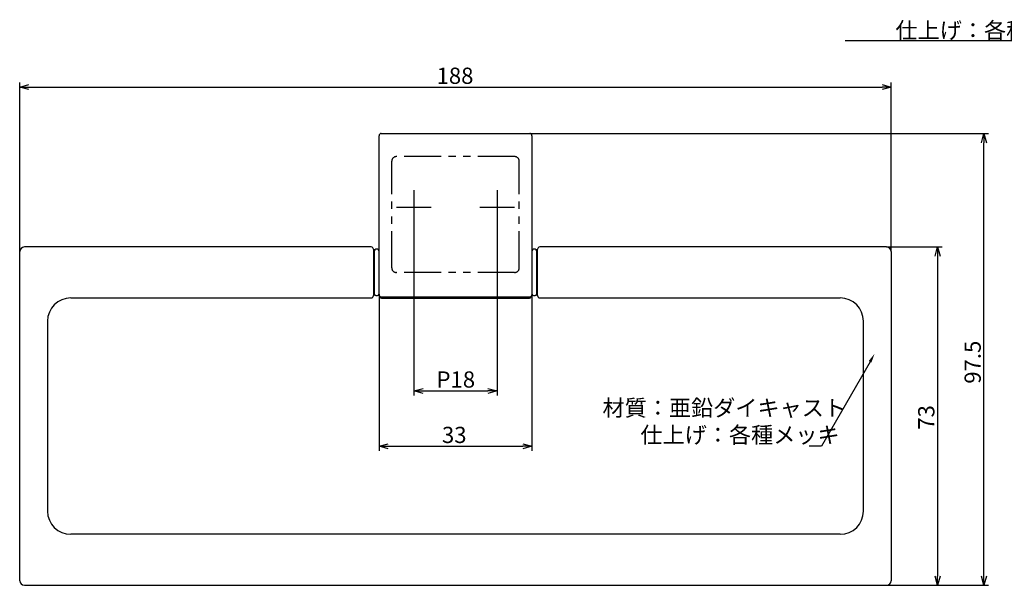
# Model space of a CAD drawing. Extents: x -986 to -647, y -463 to -220.
# Drawn here: x -986 to -773, y -463 to -341 of the extents above; entities that cross this region are included whole.
import ezdxf

# ---------------------------------------------------------------- set-up
doc = ezdxf.new("R2010")
doc.units = 0
doc.header["$LTSCALE"] = 0.5
doc.linetypes.add('CENTER2', pattern=[28.575, 19.05, -3.175, 3.175, -3.175])
doc.linetypes.add('PHANTOM2', pattern=[31.75, 15.875, -3.175, 3.175, -3.175, 3.175, -3.175])
doc.layers.get('0').update_dxf_attribs({"linetype": 'CONTINUOUS'})
for name, color, linetype in [('01', 1, 'CONTINUOUS'), ('1CENTER', 7, 'CENTER2'), ('1DIM', 7, 'CONTINUOUS'), ('1PHANTOM', 7, 'PHANTOM2')]:
    doc.layers.add(name, color=color, linetype=linetype)
doc.styles.get("Standard").update_dxf_attribs({"font": 'txt.shx', "bigfont": 'extfont.shx'})

msp = doc.modelspace()

# ---------------------------------------------------------------- linework, layer by layer
at = {"linetype": 'BYBLOCK'}
for p, q in [((-985.66, -355.55), (-983.66, -355.02)), ((-983.66, -356.09), (-985.66, -355.55)), ((-985.66, -355.55), (-983.66, -355.55)), ((-799.66, -355.02), (-797.66, -355.55)), ((-797.66, -355.55), (-799.66, -356.09)), ((-797.66, -355.55), (-799.66, -355.55)), ((-778.2, -367.55), (-777.66, -365.55)), ((-777.66, -365.55), (-777.13, -367.55)), ((-777.66, -365.55), (-777.66, -367.55)), ((-788.2, -392.05), (-787.66, -390.05)), ((-787.66, -390.05), (-787.13, -392.05)), ((-787.66, -390.05), (-787.66, -392.05)), ((-900.66, -421.09), (-898.66, -420.56)), ((-898.66, -421.63), (-900.66, -421.09)), ((-900.66, -421.09), (-898.66, -421.09)), ((-884.66, -420.56), (-882.66, -421.09)), ((-882.66, -421.09), (-884.66, -421.63)), ((-882.66, -421.09), (-884.66, -421.09)), ((-908.16, -433.05), (-906.16, -432.52)), ((-906.16, -433.59), (-908.16, -433.05)), ((-908.16, -433.05), (-906.16, -433.05)), ((-877.16, -432.52), (-875.16, -433.05)), ((-875.16, -433.05), (-877.16, -433.59)), ((-875.16, -433.05), (-877.16, -433.05)), ((-787.66, -463.05), (-788.2, -461.05)), ((-787.13, -461.05), (-787.66, -463.05)), ((-787.66, -463.05), (-787.66, -461.05)), ((-777.66, -463.05), (-778.2, -461.05)), ((-777.13, -461.05), (-777.66, -463.05)), ((-777.66, -463.05), (-777.66, -461.05))]:
    msp.add_line(p, q, dxfattribs=at)
at = {"layer": '01'}
for p, q in [((-908.16, -391.82), (-908.16, -366.05)), ((-907.66, -365.55), (-875.66, -365.55)), ((-875.16, -366.05), (-875.16, -391.82)), ((-909.36, -390.55), (-909.36, -400.55)), ((-873.96, -400.55), (-873.96, -390.55)), ((-985.66, -394.98), (-985.66, -391.05)), ((-909.16, -400.25), (-909.16, -390.85)), ((-908.16, -400.34), (-908.16, -391.82)), ((-875.16, -391.82), (-875.16, -400.34)), ((-874.16, -390.85), (-874.16, -400.25)), ((-797.66, -391.05), (-797.66, -394.98)), ((-985.66, -458.12), (-985.66, -394.98)), ((-797.66, -394.98), (-797.66, -458.12)), ((-907.91, -400.79), (-907.91, -400.77)), ((-875.41, -400.77), (-875.41, -400.79)), ((-979.66, -406.06), (-979.66, -447.06)), ((-803.66, -447.05), (-803.66, -406.05)), ((-985.66, -462.05), (-985.66, -458.12)), ((-797.66, -458.12), (-797.66, -462.05))]:
    msp.add_line(p, q, dxfattribs=at)
for points in [[(-909.86, -390.05, 0), (-911.05, -390.05, 0), (-912.24, -390.05, 0), (-913.43, -390.05, 0), (-914.61, -390.05, 0), (-915.8, -390.05, 0), (-916.99, -390.05, 0), (-918.18, -390.05, 0), (-919.36, -390.05, 0), (-920.55, -390.05, 0), (-921.74, -390.05, 0), (-922.92, -390.05, 0), (-924.11, -390.05, 0), (-925.3, -390.05, 0), (-926.49, -390.05, 0), (-927.67, -390.05, 0), (-928.86, -390.05, 0), (-930.05, -390.05, 0), (-931.24, -390.05, 0), (-932.42, -390.05, 0), (-933.61, -390.05, 0), (-934.8, -390.05, 0), (-935.99, -390.05, 0), (-937.17, -390.05, 0), (-938.36, -390.05, 0), (-939.55, -390.05, 0), (-940.73, -390.05, 0), (-941.92, -390.05, 0), (-943.11, -390.05, 0), (-944.3, -390.05, 0), (-945.48, -390.05, 0), (-946.67, -390.05, 0), (-947.86, -390.05, 0), (-949.04, -390.05, 0), (-950.23, -390.05, 0), (-951.42, -390.05, 0), (-952.61, -390.05, 0), (-953.79, -390.05, 0), (-954.98, -390.05, 0), (-956.17, -390.05, 0), (-957.36, -390.05, 0), (-958.54, -390.05, 0), (-959.73, -390.05, 0), (-960.92, -390.05, 0), (-962.11, -390.05, 0), (-963.29, -390.05, 0), (-964.48, -390.05, 0), (-965.67, -390.05, 0), (-966.86, -390.05, 0), (-968.04, -390.05, 0), (-969.23, -390.05, 0), (-970.42, -390.05, 0), (-971.6, -390.05, 0), (-972.79, -390.05, 0), (-973.98, -390.05, 0), (-975.17, -390.05, 0), (-976.35, -390.05, 0), (-977.54, -390.05, 0), (-978.73, -390.05, 0), (-979.91, -390.05, 0), (-981.1, -390.05, 0), (-982.29, -390.05, 0), (-983.48, -390.05, 0), (-984.66, -390.05, 0)], [(-908.46, -390.55, 0), (-908.47, -390.55, 0), (-908.48, -390.55, 0), (-908.48, -390.55, 0), (-908.49, -390.55, 0), (-908.5, -390.55, 0), (-908.5, -390.55, 0), (-908.51, -390.55, 0), (-908.51, -390.55, 0), (-908.52, -390.55, 0), (-908.53, -390.55, 0), (-908.53, -390.55, 0), (-908.54, -390.55, 0), (-908.55, -390.55, 0), (-908.55, -390.55, 0), (-908.56, -390.55, 0), (-908.57, -390.55, 0), (-908.57, -390.55, 0), (-908.58, -390.55, 0), (-908.59, -390.55, 0), (-908.59, -390.55, 0), (-908.6, -390.55, 0), (-908.6, -390.55, 0), (-908.61, -390.55, 0), (-908.62, -390.55, 0), (-908.62, -390.55, 0), (-908.63, -390.55, 0), (-908.64, -390.55, 0), (-908.64, -390.55, 0), (-908.65, -390.55, 0), (-908.65, -390.55, 0), (-908.66, -390.55, 0), (-908.67, -390.55, 0), (-908.67, -390.55, 0), (-908.68, -390.55, 0), (-908.69, -390.55, 0), (-908.69, -390.55, 0), (-908.7, -390.55, 0), (-908.71, -390.55, 0), (-908.71, -390.55, 0), (-908.72, -390.55, 0), (-908.73, -390.55, 0), (-908.73, -390.55, 0), (-908.74, -390.55, 0), (-908.74, -390.55, 0), (-908.75, -390.55, 0), (-908.76, -390.55, 0), (-908.76, -390.55, 0), (-908.77, -390.55, 0), (-908.78, -390.55, 0), (-908.78, -390.55, 0), (-908.79, -390.55, 0), (-908.79, -390.55, 0), (-908.8, -390.55, 0), (-908.81, -390.55, 0), (-908.81, -390.55, 0), (-908.82, -390.55, 0), (-908.83, -390.55, 0), (-908.83, -390.55, 0), (-908.84, -390.55, 0), (-908.85, -390.55, 0), (-908.85, -390.55, 0), (-908.86, -390.55, 0), (-908.86, -390.55, 0)], [(-874.46, -390.55, 0), (-874.47, -390.55, 0), (-874.48, -390.55, 0), (-874.48, -390.55, 0), (-874.49, -390.55, 0), (-874.5, -390.55, 0), (-874.5, -390.55, 0), (-874.51, -390.55, 0), (-874.51, -390.55, 0), (-874.52, -390.55, 0), (-874.53, -390.55, 0), (-874.53, -390.55, 0), (-874.54, -390.55, 0), (-874.55, -390.55, 0), (-874.55, -390.55, 0), (-874.56, -390.55, 0), (-874.57, -390.55, 0), (-874.57, -390.55, 0), (-874.58, -390.55, 0), (-874.59, -390.55, 0), (-874.59, -390.55, 0), (-874.6, -390.55, 0), (-874.6, -390.55, 0), (-874.61, -390.55, 0), (-874.62, -390.55, 0), (-874.62, -390.55, 0), (-874.63, -390.55, 0), (-874.64, -390.55, 0), (-874.64, -390.55, 0), (-874.65, -390.55, 0), (-874.65, -390.55, 0), (-874.66, -390.55, 0), (-874.67, -390.55, 0), (-874.67, -390.55, 0), (-874.68, -390.55, 0), (-874.69, -390.55, 0), (-874.69, -390.55, 0), (-874.7, -390.55, 0), (-874.71, -390.55, 0), (-874.71, -390.55, 0), (-874.72, -390.55, 0), (-874.73, -390.55, 0), (-874.73, -390.55, 0), (-874.74, -390.55, 0), (-874.74, -390.55, 0), (-874.75, -390.55, 0), (-874.76, -390.55, 0), (-874.76, -390.55, 0), (-874.77, -390.55, 0), (-874.78, -390.55, 0), (-874.78, -390.55, 0), (-874.79, -390.55, 0), (-874.79, -390.55, 0), (-874.8, -390.55, 0), (-874.81, -390.55, 0), (-874.81, -390.55, 0), (-874.82, -390.55, 0), (-874.83, -390.55, 0), (-874.83, -390.55, 0), (-874.84, -390.55, 0), (-874.85, -390.55, 0), (-874.85, -390.55, 0), (-874.86, -390.55, 0), (-874.86, -390.55, 0)], [(-798.66, -390.05, 0), (-799.85, -390.05, 0), (-801.04, -390.05, 0), (-802.23, -390.05, 0), (-803.41, -390.05, 0), (-804.6, -390.05, 0), (-805.79, -390.05, 0), (-806.98, -390.05, 0), (-808.16, -390.05, 0), (-809.35, -390.05, 0), (-810.54, -390.05, 0), (-811.73, -390.05, 0), (-812.91, -390.05, 0), (-814.1, -390.05, 0), (-815.29, -390.05, 0), (-816.47, -390.05, 0), (-817.66, -390.05, 0), (-818.85, -390.05, 0), (-820.04, -390.05, 0), (-821.22, -390.05, 0), (-822.41, -390.05, 0), (-823.6, -390.05, 0), (-824.78, -390.05, 0), (-825.97, -390.05, 0), (-827.16, -390.05, 0), (-828.35, -390.05, 0), (-829.53, -390.05, 0), (-830.72, -390.05, 0), (-831.91, -390.05, 0), (-833.1, -390.05, 0), (-834.28, -390.05, 0), (-835.47, -390.05, 0), (-836.66, -390.05, 0), (-837.85, -390.05, 0), (-839.03, -390.05, 0), (-840.22, -390.05, 0), (-841.41, -390.05, 0), (-842.6, -390.05, 0), (-843.78, -390.05, 0), (-844.97, -390.05, 0), (-846.16, -390.05, 0), (-847.34, -390.05, 0), (-848.53, -390.05, 0), (-849.72, -390.05, 0), (-850.91, -390.05, 0), (-852.09, -390.05, 0), (-853.28, -390.05, 0), (-854.47, -390.05, 0), (-855.65, -390.05, 0), (-856.84, -390.05, 0), (-858.03, -390.05, 0), (-859.22, -390.05, 0), (-860.4, -390.05, 0), (-861.59, -390.05, 0), (-862.78, -390.05, 0), (-863.97, -390.05, 0), (-865.15, -390.05, 0), (-866.34, -390.05, 0), (-867.53, -390.05, 0), (-868.72, -390.05, 0), (-869.9, -390.05, 0), (-871.09, -390.05, 0), (-872.28, -390.05, 0), (-873.46, -390.05, 0)], [(-909.16, -392.65, 0), (-909.17, -392.65, 0), (-909.17, -392.65, 0), (-909.17, -392.65, 0), (-909.18, -392.65, 0), (-909.18, -392.65, 0), (-909.18, -392.65, 0), (-909.19, -392.65, 0), (-909.19, -392.65, 0), (-909.19, -392.65, 0), (-909.2, -392.65, 0), (-909.2, -392.65, 0), (-909.2, -392.65, 0), (-909.21, -392.65, 0), (-909.21, -392.65, 0), (-909.21, -392.65, 0), (-909.22, -392.65, 0), (-909.22, -392.65, 0), (-909.22, -392.65, 0), (-909.23, -392.65, 0), (-909.23, -392.65, 0), (-909.23, -392.65, 0), (-909.23, -392.65, 0), (-909.24, -392.65, 0), (-909.24, -392.65, 0), (-909.24, -392.65, 0), (-909.25, -392.65, 0), (-909.25, -392.65, 0), (-909.25, -392.65, 0), (-909.26, -392.65, 0), (-909.26, -392.65, 0), (-909.26, -392.65, 0), (-909.27, -392.65, 0), (-909.27, -392.65, 0), (-909.27, -392.65, 0), (-909.28, -392.65, 0), (-909.28, -392.65, 0), (-909.28, -392.65, 0), (-909.28, -392.65, 0), (-909.29, -392.65, 0), (-909.29, -392.65, 0), (-909.29, -392.65, 0), (-909.3, -392.65, 0), (-909.3, -392.65, 0), (-909.3, -392.65, 0), (-909.31, -392.65, 0), (-909.31, -392.65, 0), (-909.31, -392.65, 0), (-909.32, -392.65, 0), (-909.32, -392.65, 0), (-909.32, -392.65, 0), (-909.33, -392.65, 0), (-909.33, -392.65, 0), (-909.33, -392.65, 0), (-909.34, -392.65, 0), (-909.34, -392.65, 0), (-909.34, -392.65, 0), (-909.35, -392.65, 0), (-909.35, -392.65, 0), (-909.35, -392.65, 0), (-909.36, -392.65, 0), (-909.36, -392.65, 0), (-909.36, -392.65, 0), (-909.36, -392.65, 0)], [(-873.96, -392.65, 0), (-873.97, -392.65, 0), (-873.97, -392.65, 0), (-873.97, -392.65, 0), (-873.98, -392.65, 0), (-873.98, -392.65, 0), (-873.98, -392.65, 0), (-873.99, -392.65, 0), (-873.99, -392.65, 0), (-873.99, -392.65, 0), (-874, -392.65, 0), (-874, -392.65, 0), (-874, -392.65, 0), (-874.01, -392.65, 0), (-874.01, -392.65, 0), (-874.01, -392.65, 0), (-874.01, -392.65, 0), (-874.02, -392.65, 0), (-874.02, -392.65, 0), (-874.02, -392.65, 0), (-874.03, -392.65, 0), (-874.03, -392.65, 0), (-874.03, -392.65, 0), (-874.04, -392.65, 0), (-874.04, -392.65, 0), (-874.04, -392.65, 0), (-874.05, -392.65, 0), (-874.05, -392.65, 0), (-874.05, -392.65, 0), (-874.06, -392.65, 0), (-874.06, -392.65, 0), (-874.06, -392.65, 0), (-874.07, -392.65, 0), (-874.07, -392.65, 0), (-874.07, -392.65, 0), (-874.08, -392.65, 0), (-874.08, -392.65, 0), (-874.08, -392.65, 0), (-874.09, -392.65, 0), (-874.09, -392.65, 0), (-874.09, -392.65, 0), (-874.1, -392.65, 0), (-874.1, -392.65, 0), (-874.1, -392.65, 0), (-874.1, -392.65, 0), (-874.11, -392.65, 0), (-874.11, -392.65, 0), (-874.11, -392.65, 0), (-874.12, -392.65, 0), (-874.12, -392.65, 0), (-874.12, -392.65, 0), (-874.13, -392.65, 0), (-874.13, -392.65, 0), (-874.13, -392.65, 0), (-874.14, -392.65, 0), (-874.14, -392.65, 0), (-874.14, -392.65, 0), (-874.14, -392.65, 0), (-874.15, -392.65, 0), (-874.15, -392.65, 0), (-874.15, -392.65, 0), (-874.16, -392.65, 0), (-874.16, -392.65, 0), (-874.16, -392.65, 0)], [(-909.36, -398.45, 0), (-909.36, -398.45, 0), (-909.36, -398.45, 0), (-909.36, -398.45, 0), (-909.35, -398.45, 0), (-909.35, -398.45, 0), (-909.35, -398.45, 0), (-909.34, -398.45, 0), (-909.34, -398.45, 0), (-909.34, -398.45, 0), (-909.33, -398.45, 0), (-909.33, -398.45, 0), (-909.33, -398.45, 0), (-909.32, -398.45, 0), (-909.32, -398.45, 0), (-909.32, -398.45, 0), (-909.31, -398.45, 0), (-909.31, -398.45, 0), (-909.31, -398.45, 0), (-909.3, -398.45, 0), (-909.3, -398.45, 0), (-909.3, -398.45, 0), (-909.29, -398.45, 0), (-909.29, -398.45, 0), (-909.29, -398.45, 0), (-909.28, -398.45, 0), (-909.28, -398.45, 0), (-909.28, -398.45, 0), (-909.28, -398.45, 0), (-909.27, -398.45, 0), (-909.27, -398.45, 0), (-909.27, -398.45, 0), (-909.26, -398.45, 0), (-909.26, -398.45, 0), (-909.26, -398.45, 0), (-909.25, -398.45, 0), (-909.25, -398.45, 0), (-909.25, -398.45, 0), (-909.24, -398.45, 0), (-909.24, -398.45, 0), (-909.24, -398.45, 0), (-909.23, -398.45, 0), (-909.23, -398.45, 0), (-909.23, -398.45, 0), (-909.23, -398.45, 0), (-909.22, -398.45, 0), (-909.22, -398.45, 0), (-909.22, -398.45, 0), (-909.21, -398.45, 0), (-909.21, -398.45, 0), (-909.21, -398.45, 0), (-909.2, -398.45, 0), (-909.2, -398.45, 0), (-909.2, -398.45, 0), (-909.19, -398.45, 0), (-909.19, -398.45, 0), (-909.19, -398.45, 0), (-909.18, -398.45, 0), (-909.18, -398.45, 0), (-909.18, -398.45, 0), (-909.17, -398.45, 0), (-909.17, -398.45, 0), (-909.17, -398.45, 0), (-909.16, -398.45, 0)], [(-874.16, -398.45, 0), (-874.16, -398.45, 0), (-874.16, -398.45, 0), (-874.15, -398.45, 0), (-874.15, -398.45, 0), (-874.15, -398.45, 0), (-874.14, -398.45, 0), (-874.14, -398.45, 0), (-874.14, -398.45, 0), (-874.14, -398.45, 0), (-874.13, -398.45, 0), (-874.13, -398.45, 0), (-874.13, -398.45, 0), (-874.12, -398.45, 0), (-874.12, -398.45, 0), (-874.12, -398.45, 0), (-874.11, -398.45, 0), (-874.11, -398.45, 0), (-874.11, -398.45, 0), (-874.1, -398.45, 0), (-874.1, -398.45, 0), (-874.1, -398.45, 0), (-874.1, -398.45, 0), (-874.09, -398.45, 0), (-874.09, -398.45, 0), (-874.09, -398.45, 0), (-874.08, -398.45, 0), (-874.08, -398.45, 0), (-874.08, -398.45, 0), (-874.07, -398.45, 0), (-874.07, -398.45, 0), (-874.07, -398.45, 0), (-874.06, -398.45, 0), (-874.06, -398.45, 0), (-874.06, -398.45, 0), (-874.05, -398.45, 0), (-874.05, -398.45, 0), (-874.05, -398.45, 0), (-874.04, -398.45, 0), (-874.04, -398.45, 0), (-874.04, -398.45, 0), (-874.03, -398.45, 0), (-874.03, -398.45, 0), (-874.03, -398.45, 0), (-874.02, -398.45, 0), (-874.02, -398.45, 0), (-874.02, -398.45, 0), (-874.01, -398.45, 0), (-874.01, -398.45, 0), (-874.01, -398.45, 0), (-874.01, -398.45, 0), (-874, -398.45, 0), (-874, -398.45, 0), (-874, -398.45, 0), (-873.99, -398.45, 0), (-873.99, -398.45, 0), (-873.99, -398.45, 0), (-873.98, -398.45, 0), (-873.98, -398.45, 0), (-873.98, -398.45, 0), (-873.97, -398.45, 0), (-873.97, -398.45, 0), (-873.97, -398.45, 0), (-873.96, -398.45, 0)], [(-974.66, -401.05, 0), (-973.64, -401.05, 0), (-972.61, -401.05, 0), (-971.58, -401.05, 0), (-970.55, -401.05, 0), (-969.52, -401.05, 0), (-968.49, -401.05, 0), (-967.46, -401.05, 0), (-966.44, -401.05, 0), (-965.41, -401.05, 0), (-964.38, -401.05, 0), (-963.35, -401.05, 0), (-962.32, -401.05, 0), (-961.29, -401.05, 0), (-960.26, -401.05, 0), (-959.24, -401.05, 0), (-958.21, -401.05, 0), (-957.18, -401.05, 0), (-956.15, -401.05, 0), (-955.12, -401.05, 0), (-954.09, -401.05, 0), (-953.06, -401.05, 0), (-952.04, -401.05, 0), (-951.01, -401.05, 0), (-949.98, -401.05, 0), (-948.95, -401.05, 0), (-947.92, -401.05, 0), (-946.89, -401.05, 0), (-945.86, -401.05, 0), (-944.84, -401.05, 0), (-943.81, -401.05, 0), (-942.78, -401.05, 0), (-941.75, -401.05, 0), (-940.72, -401.05, 0), (-939.69, -401.05, 0), (-938.66, -401.05, 0), (-937.64, -401.05, 0), (-936.61, -401.05, 0), (-935.58, -401.05, 0), (-934.55, -401.05, 0), (-933.52, -401.05, 0), (-932.49, -401.05, 0), (-931.46, -401.05, 0), (-930.44, -401.05, 0), (-929.41, -401.05, 0), (-928.38, -401.05, 0), (-927.35, -401.05, 0), (-926.32, -401.05, 0), (-925.29, -401.05, 0), (-924.26, -401.05, 0), (-923.24, -401.05, 0), (-922.21, -401.05, 0), (-921.18, -401.05, 0), (-920.15, -401.05, 0), (-919.12, -401.05, 0), (-918.09, -401.05, 0), (-917.06, -401.05, 0), (-916.04, -401.05, 0), (-915.01, -401.05, 0), (-913.98, -401.05, 0), (-912.95, -401.05, 0), (-911.92, -401.05, 0), (-910.89, -401.05, 0), (-909.86, -401.05, 0)], [(-908.86, -400.55, 0), (-908.86, -400.55, 0), (-908.85, -400.55, 0), (-908.85, -400.55, 0), (-908.84, -400.55, 0), (-908.83, -400.55, 0), (-908.83, -400.55, 0), (-908.82, -400.55, 0), (-908.81, -400.55, 0), (-908.81, -400.55, 0), (-908.8, -400.55, 0), (-908.79, -400.55, 0), (-908.79, -400.55, 0), (-908.78, -400.55, 0), (-908.78, -400.55, 0), (-908.77, -400.55, 0), (-908.76, -400.55, 0), (-908.76, -400.55, 0), (-908.75, -400.55, 0), (-908.74, -400.55, 0), (-908.74, -400.55, 0), (-908.73, -400.55, 0), (-908.73, -400.55, 0), (-908.72, -400.55, 0), (-908.71, -400.55, 0), (-908.71, -400.55, 0), (-908.7, -400.55, 0), (-908.69, -400.55, 0), (-908.69, -400.55, 0), (-908.68, -400.55, 0), (-908.67, -400.55, 0), (-908.67, -400.55, 0), (-908.66, -400.55, 0), (-908.65, -400.55, 0), (-908.65, -400.55, 0), (-908.64, -400.55, 0), (-908.64, -400.55, 0), (-908.63, -400.55, 0), (-908.62, -400.55, 0), (-908.62, -400.55, 0), (-908.61, -400.55, 0), (-908.6, -400.55, 0), (-908.6, -400.55, 0), (-908.59, -400.55, 0), (-908.59, -400.55, 0), (-908.58, -400.55, 0), (-908.57, -400.55, 0), (-908.57, -400.55, 0), (-908.56, -400.55, 0), (-908.55, -400.55, 0), (-908.55, -400.55, 0), (-908.54, -400.55, 0), (-908.53, -400.55, 0), (-908.53, -400.55, 0), (-908.52, -400.55, 0), (-908.51, -400.55, 0), (-908.51, -400.55, 0), (-908.5, -400.55, 0), (-908.5, -400.55, 0), (-908.49, -400.55, 0), (-908.48, -400.55, 0), (-908.48, -400.55, 0), (-908.47, -400.55, 0), (-908.46, -400.55, 0)], [(-907.66, -400.83, 0), (-907.16, -400.83, 0), (-906.65, -400.83, 0), (-906.14, -400.83, 0), (-905.63, -400.83, 0), (-905.12, -400.83, 0), (-904.62, -400.83, 0), (-904.11, -400.83, 0), (-903.6, -400.83, 0), (-903.09, -400.83, 0), (-902.59, -400.83, 0), (-902.08, -400.83, 0), (-901.57, -400.83, 0), (-901.06, -400.83, 0), (-900.55, -400.83, 0), (-900.04, -400.83, 0), (-899.54, -400.83, 0), (-899.03, -400.83, 0), (-898.52, -400.83, 0), (-898.01, -400.83, 0), (-897.51, -400.83, 0), (-897, -400.83, 0), (-896.49, -400.83, 0), (-895.98, -400.83, 0), (-895.47, -400.83, 0), (-894.97, -400.83, 0), (-894.46, -400.83, 0), (-893.95, -400.83, 0), (-893.44, -400.83, 0), (-892.93, -400.83, 0), (-892.43, -400.83, 0), (-891.92, -400.83, 0), (-891.41, -400.83, 0), (-890.9, -400.83, 0), (-890.39, -400.83, 0), (-889.89, -400.83, 0), (-889.38, -400.83, 0), (-888.87, -400.83, 0), (-888.36, -400.83, 0), (-887.86, -400.83, 0), (-887.35, -400.83, 0), (-886.84, -400.83, 0), (-886.33, -400.83, 0), (-885.82, -400.83, 0), (-885.32, -400.83, 0), (-884.81, -400.83, 0), (-884.3, -400.83, 0), (-883.79, -400.83, 0), (-883.28, -400.83, 0), (-882.78, -400.83, 0), (-882.27, -400.83, 0), (-881.76, -400.83, 0), (-881.25, -400.83, 0), (-880.74, -400.83, 0), (-880.24, -400.83, 0), (-879.73, -400.83, 0), (-879.22, -400.83, 0), (-878.71, -400.83, 0), (-878.2, -400.83, 0), (-877.7, -400.83, 0), (-877.19, -400.83, 0), (-876.68, -400.83, 0), (-876.17, -400.83, 0), (-875.66, -400.83, 0)], [(-907.61, -401.09, 0), (-907.11, -401.09, 0), (-906.6, -401.09, 0), (-906.1, -401.09, 0), (-905.59, -401.09, 0), (-905.08, -401.09, 0), (-904.58, -401.09, 0), (-904.07, -401.09, 0), (-903.56, -401.09, 0), (-903.06, -401.09, 0), (-902.55, -401.09, 0), (-902.04, -401.09, 0), (-901.54, -401.09, 0), (-901.03, -401.09, 0), (-900.53, -401.09, 0), (-900.02, -401.09, 0), (-899.51, -401.09, 0), (-899.01, -401.09, 0), (-898.5, -401.09, 0), (-897.99, -401.09, 0), (-897.49, -401.09, 0), (-896.98, -401.09, 0), (-896.48, -401.09, 0), (-895.97, -401.09, 0), (-895.46, -401.09, 0), (-894.96, -401.09, 0), (-894.45, -401.09, 0), (-893.94, -401.09, 0), (-893.44, -401.09, 0), (-892.93, -401.09, 0), (-892.42, -401.09, 0), (-891.92, -401.09, 0), (-891.41, -401.09, 0), (-890.9, -401.09, 0), (-890.4, -401.09, 0), (-889.89, -401.09, 0), (-889.39, -401.09, 0), (-888.88, -401.09, 0), (-888.37, -401.09, 0), (-887.87, -401.09, 0), (-887.36, -401.09, 0), (-886.85, -401.09, 0), (-886.35, -401.09, 0), (-885.84, -401.09, 0), (-885.34, -401.09, 0), (-884.83, -401.09, 0), (-884.32, -401.09, 0), (-883.82, -401.09, 0), (-883.31, -401.09, 0), (-882.8, -401.09, 0), (-882.3, -401.09, 0), (-881.79, -401.09, 0), (-881.28, -401.09, 0), (-880.78, -401.09, 0), (-880.27, -401.09, 0), (-879.76, -401.09, 0), (-879.26, -401.09, 0), (-878.75, -401.09, 0), (-878.25, -401.09, 0), (-877.74, -401.09, 0), (-877.23, -401.09, 0), (-876.73, -401.09, 0), (-876.22, -401.09, 0), (-875.71, -401.09, 0)], [(-874.86, -400.55, 0), (-874.86, -400.55, 0), (-874.85, -400.55, 0), (-874.85, -400.55, 0), (-874.84, -400.55, 0), (-874.83, -400.55, 0), (-874.83, -400.55, 0), (-874.82, -400.55, 0), (-874.81, -400.55, 0), (-874.81, -400.55, 0), (-874.8, -400.55, 0), (-874.79, -400.55, 0), (-874.79, -400.55, 0), (-874.78, -400.55, 0), (-874.78, -400.55, 0), (-874.77, -400.55, 0), (-874.76, -400.55, 0), (-874.76, -400.55, 0), (-874.75, -400.55, 0), (-874.74, -400.55, 0), (-874.74, -400.55, 0), (-874.73, -400.55, 0), (-874.73, -400.55, 0), (-874.72, -400.55, 0), (-874.71, -400.55, 0), (-874.71, -400.55, 0), (-874.7, -400.55, 0), (-874.69, -400.55, 0), (-874.69, -400.55, 0), (-874.68, -400.55, 0), (-874.67, -400.55, 0), (-874.67, -400.55, 0), (-874.66, -400.55, 0), (-874.65, -400.55, 0), (-874.65, -400.55, 0), (-874.64, -400.55, 0), (-874.64, -400.55, 0), (-874.63, -400.55, 0), (-874.62, -400.55, 0), (-874.62, -400.55, 0), (-874.61, -400.55, 0), (-874.6, -400.55, 0), (-874.6, -400.55, 0), (-874.59, -400.55, 0), (-874.59, -400.55, 0), (-874.58, -400.55, 0), (-874.57, -400.55, 0), (-874.57, -400.55, 0), (-874.56, -400.55, 0), (-874.55, -400.55, 0), (-874.55, -400.55, 0), (-874.54, -400.55, 0), (-874.53, -400.55, 0), (-874.53, -400.55, 0), (-874.52, -400.55, 0), (-874.51, -400.55, 0), (-874.51, -400.55, 0), (-874.5, -400.55, 0), (-874.5, -400.55, 0), (-874.49, -400.55, 0), (-874.48, -400.55, 0), (-874.48, -400.55, 0), (-874.47, -400.55, 0), (-874.46, -400.55, 0)], [(-873.46, -401.05, 0), (-872.44, -401.05, 0), (-871.41, -401.05, 0), (-870.38, -401.05, 0), (-869.35, -401.05, 0), (-868.32, -401.05, 0), (-867.29, -401.05, 0), (-866.26, -401.05, 0), (-865.24, -401.05, 0), (-864.21, -401.05, 0), (-863.18, -401.05, 0), (-862.15, -401.05, 0), (-861.12, -401.05, 0), (-860.09, -401.05, 0), (-859.06, -401.05, 0), (-858.04, -401.05, 0), (-857.01, -401.05, 0), (-855.98, -401.05, 0), (-854.95, -401.05, 0), (-853.92, -401.05, 0), (-852.89, -401.05, 0), (-851.86, -401.05, 0), (-850.84, -401.05, 0), (-849.81, -401.05, 0), (-848.78, -401.05, 0), (-847.75, -401.05, 0), (-846.72, -401.05, 0), (-845.69, -401.05, 0), (-844.66, -401.05, 0), (-843.64, -401.05, 0), (-842.61, -401.05, 0), (-841.58, -401.05, 0), (-840.55, -401.05, 0), (-839.52, -401.05, 0), (-838.49, -401.05, 0), (-837.46, -401.05, 0), (-836.44, -401.05, 0), (-835.41, -401.05, 0), (-834.38, -401.05, 0), (-833.35, -401.05, 0), (-832.32, -401.05, 0), (-831.29, -401.05, 0), (-830.26, -401.05, 0), (-829.24, -401.05, 0), (-828.21, -401.05, 0), (-827.18, -401.05, 0), (-826.15, -401.05, 0), (-825.12, -401.05, 0), (-824.09, -401.05, 0), (-823.06, -401.05, 0), (-822.04, -401.05, 0), (-821.01, -401.05, 0), (-819.98, -401.05, 0), (-818.95, -401.05, 0), (-817.92, -401.05, 0), (-816.89, -401.05, 0), (-815.86, -401.05, 0), (-814.84, -401.05, 0), (-813.81, -401.05, 0), (-812.78, -401.05, 0), (-811.75, -401.05, 0), (-810.72, -401.05, 0), (-809.69, -401.05, 0), (-808.66, -401.05, 0)], [(-808.66, -452.05, 0), (-811.3, -452.05, 0), (-813.93, -452.05, 0), (-816.57, -452.05, 0), (-819.2, -452.05, 0), (-821.84, -452.05, 0), (-824.47, -452.05, 0), (-827.11, -452.05, 0), (-829.74, -452.05, 0), (-832.38, -452.05, 0), (-835.01, -452.05, 0), (-837.65, -452.05, 0), (-840.28, -452.05, 0), (-842.92, -452.05, 0), (-845.55, -452.05, 0), (-848.19, -452.05, 0), (-850.82, -452.05, 0), (-853.46, -452.05, 0), (-856.09, -452.05, 0), (-858.73, -452.05, 0), (-861.36, -452.05, 0), (-864, -452.05, 0), (-866.63, -452.05, 0), (-869.27, -452.05, 0), (-871.9, -452.05, 0), (-874.54, -452.05, 0), (-877.17, -452.05, 0), (-879.81, -452.05, 0), (-882.44, -452.05, 0), (-885.08, -452.05, 0), (-887.71, -452.05, 0), (-890.35, -452.05, 0), (-892.98, -452.05, 0), (-895.62, -452.05, 0), (-898.25, -452.05, 0), (-900.89, -452.05, 0), (-903.52, -452.05, 0), (-906.16, -452.05, 0), (-908.79, -452.05, 0), (-911.43, -452.05, 0), (-914.06, -452.05, 0), (-916.7, -452.05, 0), (-919.33, -452.05, 0), (-921.97, -452.05, 0), (-924.6, -452.05, 0), (-927.24, -452.05, 0), (-929.87, -452.05, 0), (-932.51, -452.05, 0), (-935.14, -452.05, 0), (-937.78, -452.05, 0), (-940.41, -452.05, 0), (-943.04, -452.05, 0), (-945.68, -452.05, 0), (-948.32, -452.05, 0), (-950.95, -452.05, 0), (-953.59, -452.05, 0), (-956.22, -452.05, 0), (-958.86, -452.05, 0), (-961.49, -452.05, 0), (-964.12, -452.05, 0), (-966.76, -452.05, 0), (-969.39, -452.05, 0), (-972.03, -452.05, 0), (-974.66, -452.05, 0)], [(-984.66, -463.05, 0), (-981.71, -463.05, 0), (-978.76, -463.05, 0), (-975.81, -463.05, 0), (-972.86, -463.05, 0), (-969.9, -463.05, 0), (-966.95, -463.05, 0), (-964, -463.05, 0), (-961.04, -463.05, 0), (-958.09, -463.05, 0), (-955.14, -463.05, 0), (-952.19, -463.05, 0), (-949.24, -463.05, 0), (-946.28, -463.05, 0), (-943.33, -463.05, 0), (-940.38, -463.05, 0), (-937.43, -463.05, 0), (-934.47, -463.05, 0), (-931.52, -463.05, 0), (-928.57, -463.05, 0), (-925.62, -463.05, 0), (-922.66, -463.05, 0), (-919.71, -463.05, 0), (-916.76, -463.05, 0), (-913.81, -463.05, 0), (-910.86, -463.05, 0), (-907.9, -463.05, 0), (-904.95, -463.05, 0), (-902, -463.05, 0), (-899.04, -463.05, 0), (-896.09, -463.05, 0), (-893.14, -463.05, 0), (-890.19, -463.05, 0), (-887.24, -463.05, 0), (-884.28, -463.05, 0), (-881.33, -463.05, 0), (-878.38, -463.05, 0), (-875.43, -463.05, 0), (-872.47, -463.05, 0), (-869.52, -463.05, 0), (-866.57, -463.05, 0), (-863.62, -463.05, 0), (-860.66, -463.05, 0), (-857.71, -463.05, 0), (-854.76, -463.05, 0), (-851.81, -463.05, 0), (-848.86, -463.05, 0), (-845.9, -463.05, 0), (-842.95, -463.05, 0), (-840, -463.05, 0), (-837.04, -463.05, 0), (-834.09, -463.05, 0), (-831.14, -463.05, 0), (-828.19, -463.05, 0), (-825.24, -463.05, 0), (-822.28, -463.05, 0), (-819.33, -463.05, 0), (-816.38, -463.05, 0), (-813.43, -463.05, 0), (-810.47, -463.05, 0), (-807.52, -463.05, 0), (-804.57, -463.05, 0), (-801.62, -463.05, 0), (-798.66, -463.05, 0)]]:
    msp.add_polyline3d(points, dxfattribs=at)
for centre, radius, start, end in [((-907.66, -366.05), 0.5, 90, 180), ((-875.66, -366.05), 0.5, 0, 90), ((-984.66, -391.05), 1, 90, 180), ((-909.86, -390.55), 0.5, 0, 90), ((-908.86, -390.85), 0.3, 90, 180), ((-908.46, -390.85), 0.3, 0, 90), ((-874.86, -390.85), 0.3, 90, 180), ((-874.46, -390.85), 0.3, 0, 90), ((-873.46, -390.55), 0.5, 90, 180), ((-798.66, -391.05), 1, 0, 90), ((-974.66, -406.05), 5, 90, 180), ((-909.86, -400.55), 0.5, 270, 0), ((-908.86, -400.25), 0.3, 180, 270), ((-908.46, -400.25), 0.3, 270, 0), ((-907.66, -400.34), 0.5, 180, 270), ((-907.61, -400.79), 0.3, 180, 270), ((-875.71, -400.79), 0.3, 270, 0), ((-875.66, -400.34), 0.5, 270, 0), ((-874.86, -400.25), 0.3, 180, 270), ((-874.46, -400.25), 0.3, 270, 0), ((-873.46, -400.55), 0.5, 180, 270), ((-808.66, -406.05), 5, 0, 90), ((-974.66, -447.05), 5, 180, 270), ((-808.66, -447.05), 5, 270, 0), ((-984.66, -462.05), 1, 180, 270), ((-798.66, -462.05), 1, 270, 0)]:
    msp.add_arc(centre, radius, start, end, dxfattribs=at)
at = {"layer": '1CENTER'}
for p, q in [((-900.66, -377.79), (-900.66, -385.31)), ((-882.66, -377.79), (-882.66, -385.31)), ((-896.91, -381.55), (-904.42, -381.55)), ((-878.91, -381.55), (-886.42, -381.55))]:
    msp.add_line(p, q, dxfattribs=at)
at = {"layer": '1DIM'}
for p, q in [((-760.36, -345.55), (-807.58, -345.55)), ((-985.66, -390.95), (-985.66, -354.55)), ((-797.66, -391.05), (-797.66, -354.55)), ((-983.66, -355.55), (-799.66, -355.55)), ((-875.66, -365.55), (-776.66, -365.55)), ((-777.66, -461.05), (-777.66, -367.55)), ((-900.66, -385.31), (-900.66, -422.09)), ((-882.66, -385.31), (-882.66, -422.09)), ((-798.66, -390.05), (-786.66, -390.05)), ((-787.66, -392.05), (-787.66, -461.05)), ((-908.16, -400.25), (-908.16, -434.05)), ((-875.16, -400.25), (-875.16, -434.05)), ((-802.24, -414.81), (-812.68, -433.05)), ((-898.66, -421.09), (-884.66, -421.09)), ((-906.16, -433.05), (-877.16, -433.05)), ((-812.68, -433.05), (-815.38, -433.05)), ((-798.66, -463.05), (-776.66, -463.05)), ((-798.66, -463.05), (-786.66, -463.05))]:
    msp.add_line(p, q, dxfattribs=at)
msp.add_solid([(-802.53, -414.65), (-801.25, -413.08), (-801.95, -414.98)], dxfattribs=at)
at = {"layer": '1PHANTOM'}
for p, q in [((-905.41, -394.55), (-905.41, -371.55)), ((-878.91, -370.55), (-904.41, -370.55)), ((-877.91, -394.55), (-877.91, -371.55)), ((-878.91, -395.55), (-904.41, -395.55))]:
    msp.add_line(p, q, dxfattribs=at)
for centre, start, end in [((-904.41, -371.55), 90, 180), ((-878.91, -371.55), 0, 90), ((-904.41, -394.55), 180, 270), ((-878.91, -394.55), 270, 0)]:
    msp.add_arc(centre, 1, start, end, dxfattribs=at)

# ---------------------------------------------------------------- texts
at = {"layer": '1DIM'}
for s, p in [('仕上げ：各種メッキ', (-796.76, -345.05)), ('188', (-895.74, -354.85)), ('P18', (-895.75, -420.39)), ('材質：亜鉛ダイキャスト', (-859.95, -426.52)), ('33', (-894.58, -432.35)), ('仕上げ：各種メッキ', (-851.78, -432.35))]:
    msp.add_text(s, height=3.5, dxfattribs=at).set_placement(p)
for s, p in [('97.5', (-778.36, -419.55)), ('73', (-788.36, -429.47))]:
    msp.add_text(s, height=3.5, rotation=90, dxfattribs=at).set_placement(p)

doc.saveas('drawing.dxf')
